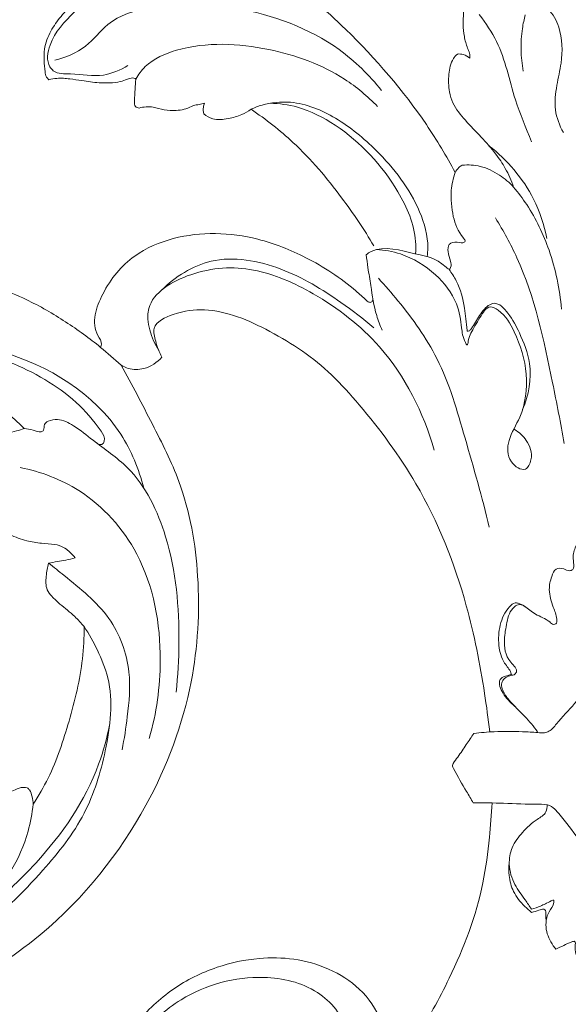
# Model space of a CAD drawing. Units: millimetres. Extents: x 10465 to 13465, y 9452 to 12452.
# Drawn here: x 11894 to 11977, y 11380 to 11529 of the extents above; entities that cross this region are included whole.
import ezdxf

# ---------------------------------------------------------------- set-up
doc = ezdxf.new("R2010")
doc.units = ezdxf.units.MM
doc.layers.get('0').update_dxf_attribs({"lineweight": 5})

# ---------------------------------------------------------------- blocks, each defined once
blk = doc.blocks.new('N-367_1061_284')
for points, knots in [([(665.66, 1662.15), (668.67, 1666.42), (676.37, 1676.16), (691.04, 1691.29), (711.67, 1704.92), (737.3, 1716.35), (765.42, 1722.23), (790.7, 1722.42), (812.98, 1720), (834.41, 1714.37), (857.01, 1702.96), (875.5, 1688.44), (887.08, 1675.06), (891.7, 1667.32), (893.02, 1664.85)], [5288.363012, 5288.363012, 5288.363012, 5288.363012, 5308.921808, 5336.777873, 5369.049241, 5400.382439, 5438.538356, 5470.373368, 5489.514103, 5518.04736, 5549.135878, 5581.594402, 5606.118924, 5617.314615, 5617.314615, 5617.314615, 5617.314615]), ([(863.18, 1694.17), (859.4, 1696.38), (848.97, 1701.94), (827.67, 1711.73), (796.39, 1716.08), (762.37, 1716.49), (732.35, 1706.44), (719.27, 1692.84), (714.58, 1686.13)], [0, 0, 0, 0, 17.968954, 48.636714, 95.732231, 146.36687, 187.905997, 221.560528, 221.560528, 221.560528, 221.560528]), ([(839.43, 1696.55), (836.44, 1698.22), (825.93, 1703.25), (799.46, 1707.66), (764.21, 1704.1), (735.36, 1688.32), (717.71, 1670.14), (710.79, 1658.05), (707.78, 1650.57)], [0, 0, 0, 0, 14.058794, 47.640247, 108.880009, 156.184277, 179.306486, 212.46848, 212.46848, 212.46848, 212.46848]), ([(835.35, 1690.65), (835.15, 1690.83), (834.21, 1691.56), (831.32, 1692.37), (825.76, 1694.47), (815.84, 1696.25), (804.39, 1697.48), (791.68, 1697.96), (779.67, 1696.65), (768.63, 1694.42), (760.37, 1691.21), (755.1, 1689.15), (751.86, 1687.42), (750.81, 1686.5), (750.52, 1686.21)], [182.625542, 182.625542, 182.625542, 182.625542, 183.644976, 187.051298, 193.170939, 205.275061, 222.639611, 234.178936, 250.247181, 265.432509, 274.166062, 282.30026, 285.983264, 287.572575, 287.572575, 287.572575, 287.572575]), ([(895.25, 1682.17), (895.27, 1682.44), (895.25, 1682.97), (894.75, 1684.03), (894.39, 1685.48), (894.14, 1687.28), (894.4, 1689.26), (894.08, 1691.41), (893.75, 1693.54), (893.5, 1695.05), (893.81, 1696.05), (894.96, 1696.38), (896.6, 1696.45), (898.44, 1695.49), (900.68, 1693.72), (902.08, 1692.06), (902.85, 1690.78)], [5663.790838, 5663.790838, 5663.790838, 5663.790838, 5664.874813, 5665.957816, 5668.446518, 5670.978765, 5673.336135, 5676.606126, 5679.843317, 5682.161552, 5682.955867, 5683.74732, 5686.116075, 5688.68407, 5691.03745, 5696.945346, 5696.945346, 5696.945346, 5696.945346]), ([(840.17, 1692.96), (838.37, 1691.93), (835.15, 1689.26), (831.58, 1685.43), (830.93, 1681.52), (832.47, 1679.73), (835.58, 1679.95), (839.33, 1679.1), (842.24, 1680.39), (843.38, 1681.07)], [0, 0, 0, 0, 8.51801, 16.998315, 21.542973, 22.605129, 26.22561, 33.06967, 38.542263, 38.542263, 38.542263, 38.542263]), ([(831.41, 1678.91), (831.27, 1679.02), (830.91, 1679.37), (830.73, 1681.01), (830.46, 1683.38), (831.54, 1686.28), (833.23, 1688.62), (834.58, 1690), (835.35, 1690.65)], [164.763227, 164.763227, 164.763227, 164.763227, 165.433778, 166.590723, 171.322198, 175.24493, 178.785271, 182.625542, 182.625542, 182.625542, 182.625542]), ([(832.28, 1681.86), (833.94, 1682.31), (837.15, 1683.54), (840.51, 1688.23), (848.78, 1690.78), (861.07, 1690.31), (873.78, 1685.74), (879.99, 1679.61), (881.86, 1677.29)], [0, 0, 0, 0, 7.064518, 13.525186, 22.877532, 40.843737, 63.943831, 76.182262, 76.182262, 76.182262, 76.182262]), ([(905.75, 1690.59), (906.25, 1690.33), (907.62, 1689.42), (909.28, 1686.23), (909.37, 1682.07), (908.37, 1678), (907.95, 1674.35), (908.85, 1671.98), (909.44, 1670.93)], [0, 0, 0, 0, 2.297664, 6.645424, 14.111003, 18.823275, 23.958155, 28.906219, 28.906219, 28.906219, 28.906219]), ([(896.69, 1688.79), (897.68, 1687.51), (900.36, 1683.56), (901.66, 1676.55), (903.76, 1671.61), (904.63, 1669.51)], [0, 0, 0, 0, 6.658532, 19.370636, 28.726454, 28.726454, 28.726454, 28.726454]), ([(903.67, 1688.78), (903.49, 1688.09), (902.88, 1685.29), (902.97, 1682.34), (903.37, 1680.23)], [0, 0, 0, 0, 2.933093, 11.788809, 11.788809, 11.788809, 11.788809]), ([(844.57, 1678.99), (844.96, 1679.68), (846.51, 1681.83), (853.51, 1684.78), (864.35, 1684.25), (874.89, 1680.5), (879.75, 1676.4), (881.26, 1674.85)], [0, 0, 0, 0, 3.275053, 10.657948, 29.794603, 46.742084, 55.640781, 55.640781, 55.640781, 55.640781]), ([(901.89, 1662.62), (901.56, 1663.59), (900.79, 1665.34), (899.09, 1667.88), (896.95, 1670.26), (894.59, 1672.68), (892.75, 1674.92), (892, 1677.38), (892.01, 1679.66), (892.35, 1681.72), (893.14, 1682.6), (893.36, 1682.81)], [5629.996047, 5629.996047, 5629.996047, 5629.996047, 5634.166669, 5637.656352, 5641.994962, 5646.504198, 5650.740156, 5653.115061, 5656.795296, 5660.139217, 5661.312994, 5661.312994, 5661.312994, 5661.312994]), ([(893.36, 1682.81), (893.67, 1682.84), (894.39, 1682.79), (894.99, 1682.42), (895.25, 1682.17)], [5661.312994, 5661.312994, 5661.312994, 5661.312994, 5662.413808, 5663.790838, 5663.790838, 5663.790838, 5663.790838]), ([(844.04, 1679.2), (843.79, 1679.13), (843.18, 1678.96), (842.1, 1678.53), (840.63, 1678.41), (838.68, 1678.43), (836.65, 1678.74), (834.86, 1679.01), (833.6, 1679.16), (832.53, 1679.14), (831.8, 1679.02), (831.41, 1678.91)], [149.582489, 149.582489, 149.582489, 149.582489, 150.507304, 151.866917, 153.74607, 155.681217, 158.791076, 161.001859, 162.137348, 163.306977, 164.763227, 164.763227, 164.763227, 164.763227]), ([(844.57, 1678.99), (844.54, 1679.03), (844.4, 1679.16), (844.19, 1679.2), (844.04, 1679.2)], [148.8758197, 148.8758197, 148.8758197, 148.8758197, 149.0514117, 149.5824893, 149.5824893, 149.5824893, 149.5824893]), ([(845.08, 1674.62), (844.88, 1674.65), (844.31, 1674.83), (844.41, 1676.07), (844.46, 1677.36), (844.53, 1678.49), (844.57, 1678.99)], [142.456243, 142.456243, 142.456243, 142.456243, 143.169789, 144.301555, 146.819382, 148.87582, 148.87582, 148.87582, 148.87582]), ([(854.99, 1675.37), (854.73, 1675.3), (854.17, 1675.16), (853.61, 1675.05), (853.31, 1674.99)], [130.417069, 130.417069, 130.417069, 130.417069, 131.382088, 132.464727, 132.464727, 132.464727, 132.464727]), ([(854.91, 1673.73), (854.82, 1674.06), (854.77, 1674.63), (854.91, 1675.17), (854.99, 1675.37)], [128.144221, 128.144221, 128.144221, 128.144221, 129.547656, 130.417069, 130.417069, 130.417069, 130.417069]), ([(862.06, 1674.44), (862.6, 1674.69), (864.51, 1675.4), (869.07, 1675.86), (875.29, 1673.26), (882.11, 1667.6), (887.31, 1660.9), (889.03, 1654.83), (888.84, 1652.51), (888.78, 1652.08)], [0, 0, 0, 0, 2.434976, 8.36551, 18.311018, 29.0978, 44.728321, 52.433679, 54.22392, 54.22392, 54.22392, 54.22392]), ([(864.96, 1675.35), (866.35, 1675.31), (869.88, 1674.83), (877.25, 1671.03), (883.79, 1663.94), (887.1, 1656.42), (887.07, 1653.11), (887.03, 1652.49)], [0, 0, 0, 0, 5.71441, 14.456102, 33.473856, 44.428446, 46.990097, 46.990097, 46.990097, 46.990097]), ([(853.31, 1674.99), (852.96, 1674.8), (851.85, 1674.32), (849.98, 1674.15), (848.33, 1674.45), (846.82, 1674.89), (845.76, 1674.79), (845.08, 1674.62)], [132.464727, 132.464727, 132.464727, 132.464727, 133.954846, 136.820531, 138.901159, 139.91157, 142.456243, 142.456243, 142.456243, 142.456243]), ([(862.06, 1674.44), (861.63, 1674.13), (860.55, 1673.49), (858.58, 1672.95), (856.43, 1672.7), (855.29, 1673.41), (854.91, 1673.73)], [118.905807, 118.905807, 118.905807, 118.905807, 120.917454, 123.478058, 126.257246, 128.144221, 128.144221, 128.144221, 128.144221]), ([(880.69, 1653.69), (879.22, 1656.2), (875.52, 1661.67), (869.5, 1668.85), (864.32, 1672.9), (862.06, 1674.44)], [82.691971, 82.691971, 82.691971, 82.691971, 94.247326, 108.705075, 118.905807, 118.905807, 118.905807, 118.905807]), ([(906.95, 1654.8), (906.54, 1656.87), (904.77, 1662.29), (900.93, 1666.74), (898.16, 1668.9)], [0, 0, 0, 0, 8.669691, 23.13442, 23.13442, 23.13442, 23.13442]), ([(893.02, 1664.85), (892.73, 1663.97), (892.23, 1661.76), (892.6, 1658.15), (893.44, 1655.81), (894.62, 1654.5), (894.21, 1653.99), (893.29, 1654.41), (891.93, 1654.15), (891.89, 1652.63), (892.32, 1651.56), (892.47, 1650.66), (892.16, 1649.97), (890.15, 1651.98), (886.77, 1652.32), (881.92, 1653.94), (879.77, 1652.54), (879.52, 1652.36)], [0, 0, 0, 0, 3.80382, 9.245314, 14.306367, 14.932737, 15.209329, 16.666936, 18.40125, 19.93073, 21.980399, 23.303975, 23.699077, 24.576491, 31.60769, 40.701282, 41.972857, 41.972857, 41.972857, 41.972857]), ([(893.02, 1664.85), (893.16, 1665.12), (893.47, 1665.53), (893.91, 1665.85), (894.1, 1665.95)], [5617.314615, 5617.314615, 5617.314615, 5617.314615, 5618.518654, 5619.31409, 5619.31409, 5619.31409, 5619.31409]), ([(894.1, 1665.95), (895.01, 1666.02), (897.08, 1665.91), (899.75, 1664.57), (901.27, 1663.3), (901.89, 1662.62)], [5619.31409, 5619.31409, 5619.31409, 5619.31409, 5622.558706, 5626.431103, 5629.996047, 5629.996047, 5629.996047, 5629.996047]), ([(909.15, 1644.11), (908.91, 1647.14), (907.74, 1652.69), (904.82, 1658.82), (902.6, 1661.77), (901.89, 1662.62)], [0, 0, 0, 0, 12.478131, 23.048672, 27.610776, 27.610776, 27.610776, 27.610776]), ([(899.15, 1657.93), (900.34, 1655.98), (904.66, 1648.19), (907.12, 1636.27), (909.06, 1626.79), (909.55, 1623.7)], [0, 0, 0, 0, 9.398281, 36.442051, 49.291891, 49.291891, 49.291891, 49.291891]), ([(880.56, 1645.56), (880.52, 1645.39), (880.32, 1645.03), (879.82, 1645.18), (879.13, 1645.84), (876.25, 1648.47), (870.89, 1651.95), (861.64, 1655.67), (852.22, 1655.98), (843.76, 1652.37), (839.46, 1647.14), (837.59, 1641.52), (839.51, 1639.07), (839.3, 1638.44), (839.23, 1638.3)], [0, 0, 0, 0, 0.709615, 1.329854, 1.80192, 4.700141, 17.216436, 27.911408, 45.473445, 54.2779, 64.59012, 73.302771, 75.269095, 75.90437, 75.90437, 75.90437, 75.90437]), ([(881.07, 1653.13), (882.31, 1653.07), (885.61, 1652.51), (890.06, 1649.71), (893.37, 1645.64), (894, 1641.57), (894.16, 1639.8), (894.91, 1638.41), (895.04, 1639.65), (895.54, 1640.8), (896.65, 1642.52), (897.97, 1644.87), (900.54, 1643.42), (902.5, 1639.97), (904.31, 1634.32), (903.52, 1628.36), (900.99, 1624.51), (900.79, 1621.06), (903.69, 1619.12), (904.95, 1621.79), (904.11, 1624.14), (902.73, 1625.42), (902.03, 1625.82)], [0, 0, 0, 0, 5.1076, 13.549286, 21.016921, 26.111378, 29.28738, 29.884205, 30.749796, 32.431424, 36.206078, 39.292767, 41.028311, 46.671822, 55.795307, 64.846147, 70.192963, 74.621681, 77.890431, 80.14019, 84.287642, 87.603062, 87.603062, 87.603062, 87.603062]), ([(880.68, 1641.27), (879.1, 1642.64), (874.64, 1646.01), (866.88, 1650.76), (856.38, 1652.76), (850.56, 1649), (848.48, 1646.98)], [0, 0, 0, 0, 8.6188, 22.910555, 37.518215, 49.430836, 49.430836, 49.430836, 49.430836]), ([(879.52, 1652.36), (879.61, 1651.71), (879.83, 1650.14), (880.34, 1647.06), (880.79, 1643.81), (881.64, 1641.62), (881.96, 1640.89)], [0, 0, 0, 0, 2.71871, 6.495211, 12.855496, 16.125084, 16.125084, 16.125084, 16.125084]), ([(807.9, 1650.46), (808.84, 1650.35), (812.67, 1649.86), (819.56, 1648.79), (827.46, 1646.07), (833.95, 1642.28), (837.56, 1639.67), (839.23, 1638.3)], [469.978693, 469.978693, 469.978693, 469.978693, 473.338132, 483.724169, 494.735278, 503.192102, 511.397759, 511.397759, 511.397759, 511.397759]), ([(889.83, 1622.69), (888.25, 1628.39), (883.42, 1637.95), (872.67, 1646.27), (862.58, 1650.77), (853.48, 1650.31), (844.87, 1645.32), (846.94, 1639.67), (848.07, 1637.81)], [0, 0, 0, 0, 24.331186, 41.953768, 55.328211, 68.411271, 79.632031, 88.606208, 88.606208, 88.606208, 88.606208]), ([(892.1, 1650.14), (892.5, 1649.59), (893.65, 1647.79), (894.56, 1644.5), (894.67, 1642.06), (894.88, 1640.68), (895.19, 1640.79), (895.51, 1641.17), (896.25, 1642.24), (897, 1643.79), (899.13, 1645.64), (901.44, 1643.18), (902.99, 1640.17), (905.01, 1635.22), (904.17, 1631.04), (903.25, 1628.86)], [0, 0, 0, 0, 2.809439, 8.747663, 13.435666, 13.557867, 13.980775, 14.276436, 15.784016, 19.077909, 21.806716, 25.356984, 30.049813, 36.763578, 46.475995, 46.475995, 46.475995, 46.475995]), ([(881.38, 1648.78), (882.41, 1647.68), (885.7, 1643.87), (891.22, 1636.22), (894.62, 1624.08), (897.15, 1615.54), (898.2, 1611)], [0, 0, 0, 0, 6.209833, 20.724005, 38.270279, 57.452847, 57.452847, 57.452847, 57.452847]), ([(848.55, 1636.82), (848.12, 1637.57), (847.64, 1638.95), (846.91, 1641.89), (850.82, 1643.69), (856.77, 1644.5), (865.51, 1640.83), (873.2, 1635.57), (880.42, 1627.47), (888.59, 1616.47), (894.65, 1601.26), (897.17, 1588.33), (898.05, 1581.91), (898.27, 1579.97)], [0, 0, 0, 0, 3.549339, 6.244443, 11.122943, 17.67417, 31.983419, 47.685789, 56.147567, 76.372398, 103.81924, 122.457073, 130.474945, 130.474945, 130.474945, 130.474945]), ([(845.79, 1616.93), (845.04, 1619.8), (841.11, 1629.6), (827.6, 1637.83), (812.91, 1639.73), (803.52, 1636.53), (800.32, 1631.37), (799.67, 1629.12), (799.53, 1628.43)], [0, 0, 0, 0, 12.179942, 42.469997, 58.566996, 72.995118, 79.763857, 82.622101, 82.622101, 82.622101, 82.622101]), ([(838.66, 1623.75), (838.88, 1623.61), (839.45, 1623.37), (840.05, 1624.42), (838.47, 1626.91), (834.4, 1631.52), (826.39, 1636.14), (816.21, 1638.89), (806.34, 1637.55), (801.88, 1632.7), (800.48, 1630.49)], [0, 0, 0, 0, 1.08038, 1.940226, 4.08063, 11.987954, 28.235776, 40.44037, 55.413433, 66.159074, 66.159074, 66.159074, 66.159074]), ([(842.34, 1635.61), (842.68, 1635.39), (843.77, 1634.88), (846.16, 1634.9), (847.82, 1636.01), (848.55, 1636.82)], [0, 0, 0, 0, 1.666099, 4.884227, 9.339529, 9.339529, 9.339529, 9.339529]), ([(842.34, 1635.61), (844.01, 1632.65), (847.02, 1626.8), (852.29, 1616.43), (854.57, 1603.08), (853.63, 1586.23), (846.51, 1567.06), (833.36, 1550.4), (816.17, 1539.49), (804.98, 1535.85), (799.27, 1534.67)], [279.415318, 279.415318, 279.415318, 279.415318, 292.935664, 305.768357, 325.77118, 347.718259, 374.661409, 407.598332, 428.636221, 449.446617, 449.446617, 449.446617, 449.446617]), ([(827.65, 1625.96), (827.22, 1626.42), (825.7, 1627.9), (822.37, 1630.05), (817.66, 1632.15), (812.76, 1632.93), (808.13, 1632.91), (804.18, 1631.92), (801.61, 1630.99), (800.48, 1630.49)], [106.926428, 106.926428, 106.926428, 106.926428, 109.345105, 115.039366, 121.591033, 127.957425, 132.479484, 137.910423, 142.386918, 142.386918, 142.386918, 142.386918]), ([(827.65, 1625.96), (828.1, 1625.9), (828.96, 1625.89), (829.96, 1625.27), (830.77, 1625.79), (830.56, 1626.61), (831.48, 1627.27), (833.1, 1627.5), (835.54, 1626.3), (838.79, 1623.52), (845.12, 1619.35), (850.35, 1608.29), (851.39, 1596.37), (850.98, 1588.45), (850.69, 1585.97)], [0, 0, 0, 0, 1.872976, 3.585768, 4.178904, 5.349647, 6.363038, 8.332831, 11.894734, 16.980918, 26.118635, 42.51605, 64.755637, 75.035227, 75.035227, 75.035227, 75.035227]), ([(819.54, 1621.88), (820.09, 1622.51), (821.67, 1623.94), (824.18, 1625.15), (826.4, 1625.57), (827.27, 1625.84), (827.65, 1625.96)], [95.614156, 95.614156, 95.614156, 95.614156, 98.866604, 103.659428, 105.490568, 106.926428, 106.926428, 106.926428, 106.926428]), ([(827.04, 1620.06), (830.16, 1619.43), (837.4, 1616.71), (846.53, 1606.48), (849.03, 1592.26), (847.73, 1582.77), (846.62, 1578.95)], [0, 0, 0, 0, 13.114302, 30.964759, 53.626384, 70.008207, 70.008207, 70.008207, 70.008207]), ([(835.39, 1606.34), (835.11, 1606.7), (834.56, 1607.27), (833.56, 1608.05), (832.1, 1608.49), (830.19, 1608.51), (827.85, 1608.92), (825.74, 1609.69), (824.04, 1610.72), (823.33, 1612.49), (824.37, 1613.65), (825.11, 1614.11)], [62.671358, 62.671358, 62.671358, 62.671358, 64.452608, 65.719643, 67.4025, 69.783129, 72.473508, 75.793324, 77.900102, 79.630608, 82.872098, 82.872098, 82.872098, 82.872098]), ([(916.46, 1613.75), (916.24, 1613.64), (915.6, 1613.26), (914.54, 1611.97), (912.89, 1610.56), (911.53, 1608.72), (910.87, 1606.99), (910.97, 1605.71), (911.12, 1604.62), (910.22, 1604.27), (909.48, 1604.81), (908.16, 1604.84), (907.53, 1603.27), (907.12, 1601.33), (907.8, 1599.04), (908.45, 1597.56), (908.5, 1596.32), (907.83, 1596.2), (906.93, 1597.08), (905.25, 1597.61), (903.85, 1598.88), (902.79, 1599.46), (901.91, 1599.59), (900.68, 1598.4), (899.69, 1596.21), (899.49, 1593.14), (900.18, 1590.58), (901.36, 1589.37), (901.56, 1588.71), (901.58, 1588.61)], [0, 0, 0, 0, 0.991115, 3.034213, 6.772649, 9.902804, 12.430063, 14.023534, 15.439829, 16.164873, 17.404648, 19.006274, 20.774206, 23.56006, 27.332402, 29.945972, 30.911054, 31.366047, 32.341608, 35.736241, 38.579206, 39.992517, 40.66078, 42.065121, 46.331148, 50.566877, 54.425361, 56.847614, 57.249443, 57.249443, 57.249443, 57.249443]), ([(836.74, 1595.91), (836.29, 1596.44), (835.17, 1597.67), (833.36, 1599.07), (831.91, 1600.37), (830.86, 1601.73), (830.96, 1603.57), (831.15, 1604.9), (831.35, 1605.55)], [42.044779, 42.044779, 42.044779, 42.044779, 44.737725, 48.447341, 50.617876, 52.20777, 54.993145, 57.781506, 57.781506, 57.781506, 57.781506]), ([(831.35, 1605.55), (831.79, 1605.63), (832.66, 1605.79), (834.01, 1606), (834.92, 1606.21), (835.39, 1606.34)], [57.781506, 57.781506, 57.781506, 57.781506, 59.345931, 60.933839, 62.671358, 62.671358, 62.671358, 62.671358]), ([(831.35, 1605.55), (832.15, 1604.94), (835.33, 1602.32), (841, 1597.9), (844.06, 1589.67), (843.4, 1582.79), (842.84, 1578.88), (842.49, 1577.23)], [0, 0, 0, 0, 4.114997, 16.984814, 28.922621, 38.226207, 45.168615, 45.168615, 45.168615, 45.168615]), ([(903.65, 1598.94), (903.41, 1599.12), (902.81, 1599.4), (901.39, 1598.66), (900.84, 1596.51), (900.35, 1593.66), (900.63, 1591.01), (902.7, 1589.34), (902.12, 1588.7), (901.99, 1588.58)], [0, 0, 0, 0, 1.226935, 2.424525, 6.023299, 9.597244, 14.508431, 16.883271, 17.610441, 17.610441, 17.610441, 17.610441]), ([(836.74, 1595.91), (837.49, 1594.78), (838.89, 1592.28), (841.37, 1586.12), (840.32, 1577.3), (837.22, 1567.1), (829.96, 1557.96), (821.55, 1549.76), (814.6, 1545.38), (811.45, 1543.71)], [0, 0, 0, 0, 5.598839, 11.765172, 26.939313, 40.67763, 55.298636, 74.188868, 88.850522, 88.850522, 88.850522, 88.850522]), ([(829.01, 1568.96), (829.84, 1570.25), (832.18, 1574.28), (834.61, 1581.73), (836.53, 1589.44), (836.74, 1594.28), (836.74, 1595.91)], [3.683839, 3.683839, 3.683839, 3.683839, 9.72553, 22.173309, 35.356861, 42.044779, 42.044779, 42.044779, 42.044779]), ([(916.46, 1590.02), (915.91, 1589.67), (915.1, 1589.02), (913.5, 1586.93), (911.32, 1584.36), (908.93, 1581.85), (907.56, 1580.09), (906.47, 1579.71), (905.11, 1579.89), (902.59, 1580.01), (899.34, 1580.04), (896.89, 1579.83), (895.86, 1579.71)], [0, 0, 0, 0, 2.638144, 4.228801, 10.786998, 16.457867, 18.654153, 19.655432, 21.046558, 24.225339, 30.06795, 34.342363, 34.342363, 34.342363, 34.342363]), ([(901.55, 1588.72), (901.39, 1588.63), (900.99, 1588.41), (900.32, 1588.37), (899.69, 1587.78), (899.72, 1586.76), (900.53, 1585.36), (901.36, 1584.35), (902.07, 1583.81)], [0, 0, 0, 0, 0.744323, 1.86857, 2.638726, 4.045928, 5.63197, 9.297303, 9.297303, 9.297303, 9.297303]), ([(901.99, 1588.58), (901.4, 1588.56), (900.48, 1588.24), (899.93, 1587.12), (900.33, 1585.97), (901.47, 1584.27), (903.58, 1582.45), (904.92, 1580.76), (905.54, 1579.96)], [0, 0, 0, 0, 2.432313, 3.477385, 4.782106, 7.165682, 11.929422, 16.068358, 16.068358, 16.068358, 16.068358]), ([(840.63, 1581.23), (840.23, 1579.13), (838.16, 1571.29), (832.37, 1562.88), (825.59, 1556.11), (820.56, 1551.51), (816.79, 1548.21), (814.38, 1546.2)], [0, 0, 0, 0, 8.789887, 33.148666, 40.571142, 48.251881, 61.16367, 61.16367, 61.16367, 61.16367]), ([(895.86, 1579.71), (895.48, 1579.14), (894.67, 1577.95), (893.66, 1576.39), (892.86, 1575.43), (892.56, 1574.79), (893.36, 1573.25), (894.41, 1571.49), (895.43, 1569.74), (895.77, 1569.17)], [0, 0, 0, 0, 2.797829, 5.946587, 7.578847, 8.033055, 8.687186, 14.180847, 16.926503, 16.926503, 16.926503, 16.926503]), ([(825.16, 1570.71), (825.44, 1570.82), (826.13, 1571.05), (827.04, 1571.57), (827.8, 1571.52), (828.09, 1571.47)], [477.957122, 477.957122, 477.957122, 477.957122, 479.052298, 480.614603, 481.652391, 481.652391, 481.652391, 481.652391]), ([(828.09, 1571.47), (828.22, 1571.37), (828.64, 1570.98), (828.85, 1570.07), (828.99, 1569.34), (829.01, 1568.96)], [481.652391, 481.652391, 481.652391, 481.652391, 482.286962, 483.773939, 485.336229, 485.336229, 485.336229, 485.336229]), ([(898.64, 1569.14), (898.55, 1567.41), (898.2, 1563.35), (897.05, 1554.21), (893.09, 1543.86), (886.86, 1532.64), (880.14, 1524.23), (873.07, 1518.5), (868.15, 1516.16), (865.29, 1515.85), (863.85, 1515.74), (862.56, 1516.02), (861.83, 1516.9), (862.1, 1517.58), (862.63, 1518.1), (863.15, 1518.61), (864.03, 1519.78), (863.56, 1521.69), (862.07, 1523.1), (860.39, 1523.32), (858.7, 1523.4), (856.82, 1522.74), (855.17, 1521.27), (853.97, 1518.92), (853.81, 1516.11), (855.04, 1513.23), (856.72, 1510.96), (858.89, 1509.49), (861.15, 1508.7), (863.76, 1508.11), (867.75, 1507.98), (872.31, 1509.02), (877.71, 1511.88), (882.01, 1514.83), (884.05, 1517.58), (884.83, 1518.45), (885.16, 1518.34), (885.73, 1518.02), (886.68, 1517.59), (888.12, 1517), (889.41, 1516.75), (890.25, 1516.73), (890.44, 1516.73)], [0, 0, 0, 0, 7.155931, 16.740843, 37.770209, 52.138268, 69.474811, 81.559621, 89.458844, 91.284389, 93.358991, 95.385336, 96.506951, 97.510338, 98.001096, 99.597581, 100.50842, 103.894486, 106.266031, 108.664769, 110.620013, 113.230613, 116.57188, 119.470253, 123.916453, 127.575469, 132.181049, 135.330845, 138.208123, 141.971149, 146.271952, 154.524742, 160.807423, 171.474788, 175.070735, 175.447199, 175.913483, 176.323661, 178.207435, 180.128426, 182.740522, 183.549374, 183.549374, 183.549374, 183.549374]), ([(895.77, 1569.17), (897.31, 1569.16), (900.65, 1569.15), (904.42, 1568.89), (907.31, 1569), (908.69, 1567.68), (910.37, 1565.5), (912.71, 1562.48), (914.66, 1560.11), (915.88, 1558.69), (916.32, 1558.66), (916.46, 1558.67)], [0, 0, 0, 0, 6.318615, 13.585015, 16.012343, 17.508465, 21.104616, 27.499314, 33.001341, 34.158416, 34.719705, 34.719705, 34.719705, 34.719705]), ([(829.01, 1568.96), (828.86, 1567.58), (828.18, 1564.01), (826.11, 1559.19), (823.81, 1556.14), (822.77, 1554.99)], [0, 0, 0, 0, 5.708154, 14.886604, 21.280666, 21.280666, 21.280666, 21.280666]), ([(906.98, 1568.88), (907, 1568.52), (906.9, 1567.48), (905.02, 1566.49), (903.25, 1564.79), (901.5, 1562.53), (901.03, 1559.62), (901.88, 1556.78), (903.48, 1554.76), (904.3, 1553.49), (904.61, 1553.02)], [0, 0, 0, 0, 1.492197, 3.914621, 7.96342, 11.811772, 15.341443, 19.676837, 23.558651, 25.883462, 25.883462, 25.883462, 25.883462]), ([(901.24, 1560.04), (901.16, 1559.41), (901.14, 1557.93), (901.77, 1555.54), (903.21, 1553.76), (904.25, 1552.82), (904.62, 1552.54)], [0, 0, 0, 0, 2.598425, 6.058499, 9.910414, 11.808283, 11.808283, 11.808283, 11.808283]), ([(904.61, 1553.02), (905.07, 1553.16), (906.16, 1553.55), (906.99, 1553.99), (908.05, 1554.51), (907.97, 1553.49), (906.91, 1552.5), (906.59, 1549.87), (907.5, 1548.04), (908.14, 1547.13), (908.28, 1546.97)], [0, 0, 0, 0, 1.988856, 4.439013, 4.997417, 5.421658, 7.623061, 11.332148, 15.033794, 15.899727, 15.899727, 15.899727, 15.899727]), ([(904.62, 1552.54), (904.99, 1552.66), (905.6, 1552.74), (906.33, 1553.15), (906.81, 1552.82), (906.74, 1552.06), (906.83, 1551.5), (906.81, 1551.06)], [0, 0, 0, 0, 1.599481, 2.609333, 3.07205, 3.673883, 5.491843, 5.491843, 5.491843, 5.491843]), ([(908.28, 1546.97), (908.68, 1547.15), (909.54, 1547.51), (910.35, 1547.96), (911.37, 1548.28), (911.11, 1546.92), (911.52, 1545.6), (913.09, 1543.67), (914.86, 1542.32), (916.08, 1541.46), (916.46, 1541.21)], [0, 0, 0, 0, 1.827821, 3.692141, 4.288329, 5.354648, 7.536335, 10.699311, 14.996549, 16.832318, 16.832318, 16.832318, 16.832318]), ([(841.57, 1531.33), (841.75, 1531.51), (842.21, 1532.03), (842.86, 1533.69), (845.48, 1536.85), (849.88, 1541.08), (856.46, 1544.37), (862.83, 1545.72), (868.7, 1545.66), (874.04, 1544.13), (878.95, 1541.03), (882.09, 1536.25), (882.67, 1531.97), (882.35, 1529.64), (882.23, 1529.09)], [555.029502, 555.029502, 555.029502, 555.029502, 555.994515, 557.669744, 562.162451, 571.824737, 580.857233, 588.66473, 594.836998, 601.41476, 608.287494, 615.962508, 623.293364, 625.587554, 625.587554, 625.587554, 625.587554]), ([(842.17, 1528.76), (842.99, 1530.49), (845.49, 1534.55), (852.3, 1540.79), (862.47, 1543.59), (872.22, 1541.37), (877.35, 1535.39), (876.12, 1528.82), (872.59, 1527.66), (870.58, 1527.44), (869.95, 1527.95), (869.76, 1528.15)], [0, 0, 0, 0, 7.887081, 19.415159, 37.239, 48.812986, 58.940098, 66.612535, 71.347476, 73.320399, 74.467052, 74.467052, 74.467052, 74.467052])]:
    blk.add_open_spline(points, degree=3, knots=knots)
blk.add_open_spline([(842.34, 1635.61), (841.31, 1636.51), (840.27, 1637.4), (839.23, 1638.3)], degree=3)

msp = doc.modelspace()

# ---------------------------------------------------------------- block references
msp.add_blockref('N-367_1061_284', (11067.13, 9841.44))

doc.saveas('drawing.dxf')
